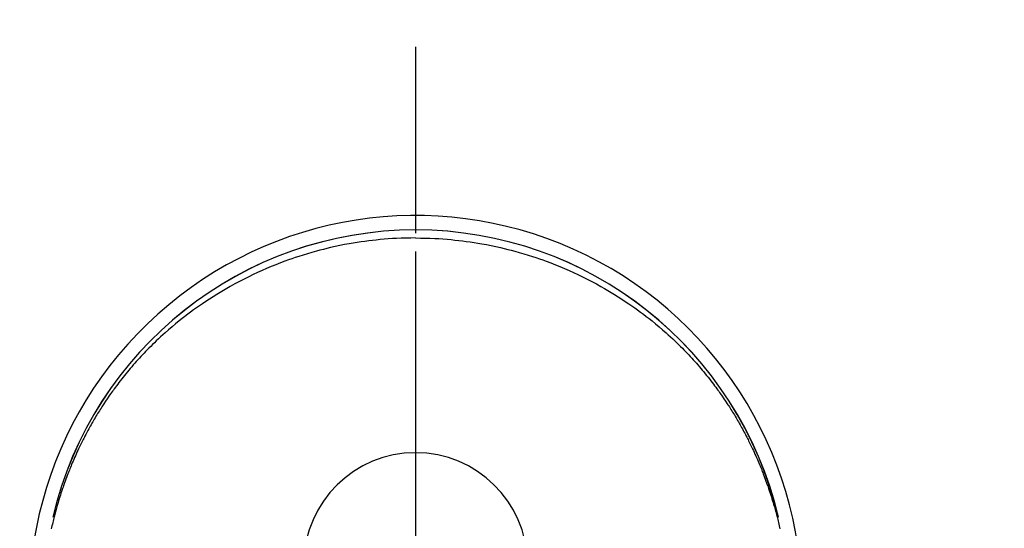
# Model space of a CAD drawing. Extents: x 163 to 26285, y -32850 to -24450.
# Drawn here: x 17069 to 17135, y -26115 to -26081 of the extents above; entities that cross this region are included whole.
import ezdxf

# ---------------------------------------------------------------- set-up
doc = ezdxf.new("R2010")
doc.units = 0
doc.header["$LTSCALE"] = 50
doc.header["$MEASUREMENT"] = 0
doc.linetypes.add('CENTER', pattern=[2, 1.25, -0.25, 0.25, -0.25])
doc.linetypes.add('CENTER2', pattern=[1.125, 0.75, -0.125, 0.125, -0.125])
doc.layers.get('0').update_dxf_attribs({"linetype": 'CONTINUOUS'})
for name, color, linetype in [('150-機器', 8, 'CONTINUOUS'), ('160-文字', 254, 'CONTINUOUS'), ('166-寸法B', 11, 'CONTINUOUS')]:
    doc.layers.add(name, color=color, linetype=linetype)
doc.styles.add('KH001', font='txt')
doc.dimstyles.new('KH1xx030', dxfattribs={"dimscale": 30, "dimtxt": 2, "dimasz": 0.6, "dimexe": 0.3, "dimexo": 1.2, "dimgap": 0.5, "dimtad": 3, "dimdec": 1, "dimdsep": 46, "dimlunit": 6, "dimtxsty": 'KH001', "dimblk": 'DOT', "dimcen": 1, "dimdle": 1, "dimclrd": 256, "dimclre": 256, "dimclrt": 256, "dimadec": 0, "dimazin": 0, "dimtfac": 1, "dimtdec": 1, "dimtix": 1, "dimtmove": 2, "dimatfit": 3, "dimldrblk": 'CLOSEDBLANK', "dimfxl": 1, "dimtolj": 1, "dimtzin": 0, "dimlwd": -1, "dimlwe": -1, "dimarcsym": 0})

# ---------------------------------------------------------------- blocks, each defined once
blk = doc.blocks.new('_ClosedBlank')
at = {"color": 0, "linetype": 'ByBlock', "lineweight": -2}
for p, q in [((-1, 0.1667), (0, 0)), ((-1, 0.1667), (-1, -0.1667)), ((0, 0), (-1, -0.1667))]:
    blk.add_line(p, q, dxfattribs=at)
blk = doc.blocks.new('_Dot')
at = {"color": 0, "linetype": 'ByBlock', "lineweight": -2}
blk.add_line((-0.5, 0), (-1, 0), dxfattribs=at)
at = {"color": 0, "linetype": 'ByBlock', "const_width": 0.5}
blk.add_lwpolyline([(-0.25, 0, 1), (0.25, 0, 1)], format="xyb", close=True, dxfattribs=at)

msp = doc.modelspace()

# ---------------------------------------------------------------- linework, layer by layer
at = {"layer": '150-機器', "color": 161, "linetype": 'CENTER2'}
msp.add_line((17095.911, -25983.84), (17095.911, -26475.282), dxfattribs=at)
at = {"layer": '150-機器', "color": 13, "linetype": 'Continuous'}
for points in [[(17095.914, -26095.439), (17095.594, -26095.444), (17095.273, -26095.45), (17094.953, -26095.459), (17094.633, -26095.472), (17094.357, -26095.487), (17094.081, -26095.505), (17093.805, -26095.527), (17093.53, -26095.552), (17093.276, -26095.577), (17093.022, -26095.604), (17092.769, -26095.634), (17092.516, -26095.667), (17092.254, -26095.704), (17091.991, -26095.743), (17091.729, -26095.786), (17091.468, -26095.831), (17091.151, -26095.889), (17090.835, -26095.952), (17090.52, -26096.018), (17090.205, -26096.089), (17089.968, -26096.145), (17089.73, -26096.204), (17089.494, -26096.264), (17089.258, -26096.327), (17088.959, -26096.411), (17088.661, -26096.498), (17088.365, -26096.588), (17088.069, -26096.683), (17087.838, -26096.759), (17087.608, -26096.837), (17087.378, -26096.918), (17087.149, -26097.001), (17086.84, -26097.117), (17086.531, -26097.237), (17086.225, -26097.361), (17085.92, -26097.489), (17085.617, -26097.621), (17085.316, -26097.757), (17085.017, -26097.897), (17084.72, -26098.041), (17084.405, -26098.198), (17084.093, -26098.359), (17083.782, -26098.525), (17083.474, -26098.695), (17083.245, -26098.825), (17083.018, -26098.958), (17082.791, -26099.093), (17082.567, -26099.231), (17082.325, -26099.382), (17082.085, -26099.536), (17081.846, -26099.692), (17081.609, -26099.851), (17081.41, -26099.988), (17081.213, -26100.127), (17081.016, -26100.267), (17080.821, -26100.41), (17080.626, -26100.555), (17080.432, -26100.702), (17080.24, -26100.851), (17080.049, -26101.002), (17079.809, -26101.198), (17079.57, -26101.397), (17079.335, -26101.599), (17079.102, -26101.804), (17078.954, -26101.937), (17078.807, -26102.07), (17078.662, -26102.205), (17078.517, -26102.341), (17078.39, -26102.463), (17078.264, -26102.586), (17078.139, -26102.71), (17078.015, -26102.835), (17077.907, -26102.944), (17077.8, -26103.054), (17077.693, -26103.165), (17077.588, -26103.277), (17077.483, -26103.389), (17077.38, -26103.501), (17077.277, -26103.615), (17077.174, -26103.728), (17077.073, -26103.843), (17076.972, -26103.958), (17076.872, -26104.073), (17076.772, -26104.19), (17076.674, -26104.306), (17076.576, -26104.424), (17076.479, -26104.542), (17076.383, -26104.66), (17076.288, -26104.779), (17076.193, -26104.899), (17076.099, -26105.019), (17076.006, -26105.14), (17075.927, -26105.244), (17075.848, -26105.348), (17075.77, -26105.453), (17075.693, -26105.558), (17075.632, -26105.642), (17075.571, -26105.726), (17075.511, -26105.81), (17075.451, -26105.894), (17075.337, -26106.059), (17075.223, -26106.225), (17075.111, -26106.391), (17075, -26106.558), (17074.952, -26106.631), (17074.904, -26106.704), (17074.857, -26106.776), (17074.81, -26106.85), (17074.752, -26106.941), (17074.694, -26107.033), (17074.637, -26107.125), (17074.58, -26107.218), (17074.524, -26107.31), (17074.468, -26107.403), (17074.413, -26107.496), (17074.357, -26107.59), (17074.303, -26107.683), (17074.248, -26107.777), (17074.194, -26107.871), (17074.141, -26107.965), (17074.087, -26108.06), (17074.034, -26108.154), (17073.982, -26108.249), (17073.93, -26108.345), (17073.878, -26108.44), (17073.827, -26108.535), (17073.777, -26108.631), (17073.727, -26108.727), (17073.687, -26108.804), (17073.647, -26108.881), (17073.608, -26108.958), (17073.569, -26109.036), (17073.501, -26109.171), (17073.434, -26109.308), (17073.368, -26109.444), (17073.302, -26109.581), (17073.247, -26109.699), (17073.192, -26109.817), (17073.138, -26109.935), (17073.085, -26110.054), (17073.032, -26110.173), (17072.98, -26110.292), (17072.928, -26110.411), (17072.877, -26110.531), (17072.835, -26110.631), (17072.794, -26110.731), (17072.753, -26110.832), (17072.712, -26110.932), (17072.68, -26111.013), (17072.648, -26111.093), (17072.616, -26111.174), (17072.585, -26111.255), (17072.561, -26111.316), (17072.538, -26111.376), (17072.514, -26111.437), (17072.491, -26111.498), (17072.446, -26111.62), (17072.401, -26111.743), (17072.357, -26111.865), (17072.314, -26111.988), (17072.285, -26112.07), (17072.256, -26112.152), (17072.228, -26112.234), (17072.2, -26112.316), (17072.159, -26112.44), (17072.119, -26112.563), (17072.079, -26112.687), (17072.04, -26112.812), (17072.001, -26112.936), (17071.963, -26113.061), (17071.925, -26113.185), (17071.888, -26113.31), (17071.864, -26113.394), (17071.84, -26113.478), (17071.816, -26113.562), (17071.792, -26113.645), (17071.746, -26113.813), (17071.702, -26113.981), (17071.658, -26114.15), (17071.616, -26114.319), (17071.59, -26114.425), (17071.564, -26114.53), (17071.539, -26114.636), (17071.514, -26114.743), (17071.49, -26114.849), (17071.466, -26114.955)], [(17095.914, -26095.439), (17096.235, -26095.444), (17096.555, -26095.45), (17096.876, -26095.459), (17097.196, -26095.472), (17097.472, -26095.487), (17097.748, -26095.505), (17098.023, -26095.527), (17098.299, -26095.552), (17098.553, -26095.577), (17098.806, -26095.604), (17099.059, -26095.634), (17099.312, -26095.667), (17099.575, -26095.704), (17099.837, -26095.743), (17100.099, -26095.786), (17100.36, -26095.831), (17100.677, -26095.889), (17100.993, -26095.952), (17101.309, -26096.018), (17101.623, -26096.089), (17101.861, -26096.145), (17102.098, -26096.204), (17102.335, -26096.264), (17102.571, -26096.327), (17102.869, -26096.411), (17103.167, -26096.498), (17103.464, -26096.588), (17103.759, -26096.683), (17103.99, -26096.759), (17104.221, -26096.837), (17104.45, -26096.918), (17104.679, -26097.001), (17104.989, -26097.117), (17105.297, -26097.237), (17105.604, -26097.361), (17105.909, -26097.489), (17106.211, -26097.621), (17106.512, -26097.757), (17106.811, -26097.897), (17107.109, -26098.041), (17107.423, -26098.198), (17107.736, -26098.359), (17108.046, -26098.525), (17108.354, -26098.695), (17108.583, -26098.825), (17108.811, -26098.958), (17109.037, -26099.093), (17109.262, -26099.231), (17109.504, -26099.382), (17109.744, -26099.536), (17109.983, -26099.692), (17110.219, -26099.851), (17110.418, -26099.988), (17110.616, -26100.127), (17110.812, -26100.267), (17111.007, -26100.41), (17111.202, -26100.555), (17111.396, -26100.702), (17111.588, -26100.851), (17111.779, -26101.002), (17112.02, -26101.198), (17112.258, -26101.397), (17112.494, -26101.599), (17112.727, -26101.804), (17112.874, -26101.937), (17113.021, -26102.07), (17113.167, -26102.205), (17113.311, -26102.341), (17113.438, -26102.463), (17113.564, -26102.586), (17113.689, -26102.71), (17113.814, -26102.835), (17113.922, -26102.944), (17114.029, -26103.054), (17114.135, -26103.165), (17114.241, -26103.277), (17114.345, -26103.389), (17114.449, -26103.501), (17114.552, -26103.615), (17114.654, -26103.728), (17114.756, -26103.843), (17114.857, -26103.958), (17114.957, -26104.073), (17115.056, -26104.19), (17115.155, -26104.306), (17115.252, -26104.424), (17115.349, -26104.542), (17115.445, -26104.66), (17115.541, -26104.779), (17115.635, -26104.899), (17115.729, -26105.019), (17115.822, -26105.14), (17115.902, -26105.244), (17115.98, -26105.348), (17116.058, -26105.453), (17116.136, -26105.558), (17116.197, -26105.642), (17116.257, -26105.726), (17116.317, -26105.81), (17116.377, -26105.894), (17116.492, -26106.059), (17116.605, -26106.225), (17116.718, -26106.391), (17116.829, -26106.558), (17116.877, -26106.631), (17116.924, -26106.704), (17116.971, -26106.776), (17117.018, -26106.85), (17117.076, -26106.941), (17117.134, -26107.033), (17117.191, -26107.125), (17117.248, -26107.218), (17117.304, -26107.31), (17117.36, -26107.403), (17117.416, -26107.496), (17117.471, -26107.59), (17117.526, -26107.683), (17117.58, -26107.777), (17117.634, -26107.871), (17117.688, -26107.965), (17117.741, -26108.06), (17117.794, -26108.154), (17117.847, -26108.249), (17117.899, -26108.345), (17117.95, -26108.44), (17118.001, -26108.535), (17118.052, -26108.631), (17118.102, -26108.727), (17118.142, -26108.804), (17118.181, -26108.881), (17118.221, -26108.958), (17118.26, -26109.036), (17118.328, -26109.171), (17118.395, -26109.308), (17118.461, -26109.444), (17118.526, -26109.581), (17118.582, -26109.699), (17118.636, -26109.817), (17118.69, -26109.935), (17118.744, -26110.054), (17118.796, -26110.173), (17118.849, -26110.292), (17118.9, -26110.411), (17118.951, -26110.531), (17118.993, -26110.631), (17119.034, -26110.731), (17119.076, -26110.832), (17119.116, -26110.932), (17119.148, -26111.013), (17119.18, -26111.093), (17119.212, -26111.174), (17119.244, -26111.255), (17119.267, -26111.316), (17119.291, -26111.376), (17119.314, -26111.437), (17119.337, -26111.498), (17119.382, -26111.62), (17119.427, -26111.743), (17119.471, -26111.865), (17119.515, -26111.988), (17119.543, -26112.07), (17119.572, -26112.152), (17119.6, -26112.234), (17119.628, -26112.316), (17119.67, -26112.44), (17119.71, -26112.563), (17119.75, -26112.687), (17119.789, -26112.812), (17119.828, -26112.936), (17119.866, -26113.061), (17119.903, -26113.185), (17119.94, -26113.31), (17119.965, -26113.394), (17119.989, -26113.478), (17120.013, -26113.562), (17120.036, -26113.645), (17120.082, -26113.813), (17120.127, -26113.981), (17120.17, -26114.15), (17120.213, -26114.319), (17120.239, -26114.425), (17120.264, -26114.53), (17120.289, -26114.636), (17120.314, -26114.743), (17120.338, -26114.849), (17120.362, -26114.955)], [(17120.257, -26114.157), (17120.255, -26114.149), (17120.254, -26114.146), (17120.253, -26114.142), (17120.252, -26114.138), (17120.251, -26114.135), (17120.251, -26114.131), (17120.25, -26114.127), (17120.249, -26114.124), (17120.248, -26114.12), (17120.247, -26114.116), (17120.246, -26114.113), (17120.246, -26114.109), (17120.245, -26114.106), (17120.244, -26114.102), (17120.243, -26114.098), (17120.242, -26114.095), (17120.241, -26114.091), (17120.24, -26114.087), (17120.24, -26114.084), (17120.239, -26114.08), (17120.238, -26114.077), (17120.237, -26114.073), (17120.236, -26114.069), (17120.235, -26114.066), (17120.234, -26114.062), (17120.233, -26114.058), (17120.233, -26114.055), (17120.232, -26114.051), (17120.231, -26114.047), (17120.23, -26114.044), (17120.229, -26114.04), (17120.228, -26114.037), (17120.227, -26114.033), (17120.227, -26114.029), (17120.226, -26114.026), (17120.225, -26114.022), (17120.224, -26114.019), (17120.223, -26114.016), (17120.222, -26114.012), (17120.221, -26114.008), (17120.22, -26114.005), (17120.22, -26114.001), (17120.219, -26113.998), (17120.218, -26113.994), (17120.217, -26113.99), (17120.216, -26113.987), (17120.215, -26113.983), (17120.214, -26113.979), (17120.213, -26113.976), (17120.213, -26113.972), (17120.212, -26113.969), (17120.211, -26113.965), (17120.21, -26113.961), (17120.21, -26113.958), (17120.209, -26113.954), (17120.208, -26113.95), (17120.207, -26113.947), (17120.207, -26113.943), (17120.206, -26113.939), (17120.205, -26113.936), (17120.204, -26113.932), (17120.203, -26113.929), (17120.202, -26113.925), (17120.201, -26113.921), (17120.2, -26113.918), (17120.2, -26113.914), (17120.199, -26113.91), (17120.198, -26113.907), (17120.197, -26113.903), (17120.196, -26113.899), (17120.195, -26113.896), (17120.194, -26113.892), (17120.193, -26113.889), (17120.192, -26113.885), (17120.192, -26113.881), (17120.191, -26113.878), (17120.19, -26113.874), (17120.189, -26113.87), (17120.188, -26113.867), (17120.187, -26113.863), (17120.186, -26113.859), (17120.185, -26113.856), (17120.184, -26113.852), (17120.183, -26113.849), (17120.183, -26113.845), (17120.182, -26113.841), (17120.181, -26113.838), (17120.18, -26113.834), (17120.179, -26113.83), (17120.178, -26113.827), (17120.177, -26113.823), (17120.176, -26113.819), (17120.175, -26113.816), (17120.174, -26113.812), (17120.174, -26113.809), (17120.173, -26113.805), (17120.172, -26113.801), (17120.171, -26113.798), (17120.17, -26113.794), (17120.169, -26113.79), (17120.168, -26113.787), (17120.167, -26113.783), (17120.166, -26113.779), (17120.165, -26113.776), (17120.164, -26113.772), (17120.164, -26113.769), (17120.163, -26113.765), (17120.162, -26113.761), (17120.161, -26113.758), (17120.16, -26113.754), (17120.159, -26113.75), (17120.158, -26113.747), (17120.157, -26113.743), (17120.156, -26113.739), (17120.155, -26113.736), (17120.154, -26113.732), (17120.154, -26113.729), (17120.153, -26113.725), (17120.152, -26113.721), (17120.151, -26113.718), (17120.15, -26113.714), (17120.149, -26113.71), (17120.148, -26113.707), (17120.147, -26113.703), (17120.146, -26113.699), (17120.145, -26113.696), (17120.144, -26113.692), (17120.143, -26113.689), (17120.143, -26113.685), (17120.142, -26113.681), (17120.141, -26113.678), (17120.14, -26113.674), (17120.139, -26113.67), (17120.138, -26113.667), (17120.137, -26113.663), (17120.136, -26113.659), (17120.135, -26113.656), (17120.134, -26113.652), (17120.133, -26113.649), (17120.132, -26113.645), (17120.131, -26113.642), (17120.13, -26113.639), (17120.13, -26113.635), (17120.129, -26113.631), (17120.128, -26113.628), (17120.127, -26113.624), (17120.126, -26113.621), (17120.125, -26113.617), (17120.124, -26113.613), (17120.123, -26113.61), (17120.122, -26113.606), (17120.121, -26113.602), (17120.12, -26113.599), (17120.119, -26113.595), (17120.118, -26113.591), (17120.117, -26113.588), (17120.116, -26113.584), (17120.115, -26113.581), (17120.115, -26113.577), (17120.114, -26113.573), (17120.113, -26113.57), (17120.112, -26113.566), (17120.111, -26113.562), (17120.11, -26113.559), (17120.109, -26113.555), (17120.108, -26113.551), (17120.107, -26113.548), (17120.106, -26113.544), (17120.105, -26113.541), (17120.104, -26113.537), (17120.103, -26113.533), (17120.102, -26113.53), (17120.101, -26113.526), (17120.1, -26113.522), (17120.099, -26113.519), (17120.098, -26113.515), (17120.098, -26113.511), (17120.097, -26113.508), (17120.096, -26113.504), (17120.095, -26113.501), (17120.094, -26113.497), (17120.093, -26113.493), (17120.092, -26113.49), (17120.091, -26113.486), (17120.09, -26113.482), (17120.089, -26113.479), (17120.088, -26113.475), (17120.087, -26113.472), (17120.086, -26113.468), (17120.085, -26113.464), (17120.084, -26113.461), (17120.083, -26113.457), (17120.082, -26113.453), (17120.081, -26113.45), (17120.08, -26113.446), (17120.079, -26113.442), (17120.078, -26113.439), (17120.077, -26113.435), (17120.076, -26113.432), (17120.076, -26113.428), (17120.075, -26113.424), (17120.074, -26113.421), (17120.073, -26113.417), (17120.072, -26113.413), (17120.071, -26113.41), (17120.07, -26113.406), (17120.069, -26113.402), (17120.068, -26113.399), (17120.067, -26113.395), (17120.066, -26113.392), (17120.065, -26113.388), (17120.064, -26113.384), (17120.063, -26113.381), (17120.062, -26113.377), (17120.061, -26113.373), (17120.06, -26113.37), (17120.059, -26113.366), (17120.058, -26113.363), (17120.057, -26113.359), (17120.056, -26113.355), (17120.055, -26113.352), (17120.054, -26113.348), (17120.053, -26113.344), (17120.052, -26113.341), (17120.051, -26113.337), (17120.05, -26113.334), (17120.049, -26113.33), (17120.048, -26113.326), (17120.047, -26113.323), (17120.046, -26113.319), (17120.045, -26113.315), (17120.044, -26113.312), (17120.043, -26113.308), (17120.042, -26113.304), (17120.041, -26113.301), (17120.04, -26113.297), (17120.039, -26113.294), (17120.038, -26113.29), (17120.038, -26113.286), (17120.037, -26113.283), (17120.036, -26113.279), (17120.035, -26113.275), (17120.034, -26113.272), (17120.033, -26113.268), (17120.032, -26113.266), (17120.031, -26113.262), (17120.03, -26113.258), (17120.029, -26113.255), (17120.028, -26113.251), (17120.027, -26113.247), (17120.026, -26113.244), (17120.025, -26113.24), (17120.024, -26113.237), (17120.023, -26113.233), (17120.022, -26113.229), (17120.021, -26113.226), (17120.02, -26113.222), (17120.019, -26113.218), (17120.018, -26113.215), (17120.017, -26113.211), (17120.016, -26113.208), (17120.015, -26113.204), (17120.014, -26113.2), (17120.013, -26113.197), (17120.012, -26113.193), (17120.011, -26113.189), (17120.01, -26113.186), (17120.009, -26113.182), (17120.008, -26113.179), (17120.007, -26113.175), (17120.006, -26113.171), (17120.005, -26113.168), (17120.004, -26113.164), (17120.003, -26113.16), (17120.002, -26113.157), (17120.001, -26113.153), (17120, -26113.15), (17119.999, -26113.146), (17119.998, -26113.142), (17119.997, -26113.139), (17119.996, -26113.135), (17119.995, -26113.131), (17119.994, -26113.128), (17119.993, -26113.124), (17119.992, -26113.121), (17119.991, -26113.117), (17119.99, -26113.113), (17119.989, -26113.11), (17119.988, -26113.106), (17119.987, -26113.102), (17119.985, -26113.099), (17119.984, -26113.095), (17119.983, -26113.092), (17119.982, -26113.088), (17119.981, -26113.084), (17119.98, -26113.081), (17119.979, -26113.077), (17119.978, -26113.073), (17119.977, -26113.07), (17119.976, -26113.066), (17119.975, -26113.063), (17119.974, -26113.059), (17119.973, -26113.055), (17119.972, -26113.052), (17119.971, -26113.048), (17119.97, -26113.045), (17119.969, -26113.041), (17119.968, -26113.037), (17119.967, -26113.034), (17119.966, -26113.03), (17119.965, -26113.026), (17119.964, -26113.023), (17119.963, -26113.019), (17119.962, -26113.016), (17119.961, -26113.012), (17119.96, -26113.008), (17119.959, -26113.005), (17119.958, -26113.001), (17119.957, -26112.997), (17119.956, -26112.994), (17119.955, -26112.99), (17119.954, -26112.987), (17119.953, -26112.983), (17119.952, -26112.979), (17119.951, -26112.976), (17119.95, -26112.972), (17119.949, -26112.969), (17119.948, -26112.965), (17119.947, -26112.961), (17119.946, -26112.958), (17119.944, -26112.954), (17119.943, -26112.95), (17119.942, -26112.947), (17119.941, -26112.943), (17119.94, -26112.94), (17119.939, -26112.936), (17119.938, -26112.932), (17119.937, -26112.929), (17119.936, -26112.925), (17119.935, -26112.922), (17119.934, -26112.918), (17119.933, -26112.914), (17119.932, -26112.911), (17119.931, -26112.907), (17119.93, -26112.903), (17119.929, -26112.9), (17119.928, -26112.896), (17119.927, -26112.893), (17119.926, -26112.89), (17119.925, -26112.886), (17119.924, -26112.883), (17119.923, -26112.879), (17119.922, -26112.876), (17119.92, -26112.872), (17119.919, -26112.868), (17119.918, -26112.865), (17119.917, -26112.861), (17119.916, -26112.857), (17119.915, -26112.854), (17119.914, -26112.85), (17119.913, -26112.847), (17119.912, -26112.843), (17119.911, -26112.839), (17119.91, -26112.836), (17119.909, -26112.832), (17119.908, -26112.829), (17119.907, -26112.825), (17119.906, -26112.821), (17119.905, -26112.818), (17119.904, -26112.814), (17119.903, -26112.811), (17119.901, -26112.807), (17119.9, -26112.803), (17119.899, -26112.8), (17119.898, -26112.796), (17119.897, -26112.792), (17119.896, -26112.789), (17119.895, -26112.785), (17119.894, -26112.782), (17119.893, -26112.778), (17119.892, -26112.774), (17119.891, -26112.771), (17119.89, -26112.767), (17119.889, -26112.764), (17119.888, -26112.76), (17119.887, -26112.756), (17119.886, -26112.753), (17119.884, -26112.749), (17119.883, -26112.746), (17119.882, -26112.742), (17119.881, -26112.738), (17119.88, -26112.735), (17119.879, -26112.731), (17119.878, -26112.728), (17119.877, -26112.724), (17119.876, -26112.72), (17119.875, -26112.717), (17119.874, -26112.713), (17119.873, -26112.709), (17119.872, -26112.706), (17119.871, -26112.702), (17119.869, -26112.699), (17119.868, -26112.695), (17119.867, -26112.691), (17119.866, -26112.688), (17119.865, -26112.684), (17119.864, -26112.681), (17119.863, -26112.677), (17119.862, -26112.673), (17119.861, -26112.67), (17119.86, -26112.666), (17119.859, -26112.663), (17119.858, -26112.659), (17119.857, -26112.655), (17119.855, -26112.652), (17119.854, -26112.648), (17119.853, -26112.645), (17119.852, -26112.641), (17119.851, -26112.637), (17119.85, -26112.634), (17119.849, -26112.63), (17119.848, -26112.627), (17119.847, -26112.623), (17119.846, -26112.619), (17119.845, -26112.616), (17119.843, -26112.612), (17119.842, -26112.609), (17119.841, -26112.605), (17119.84, -26112.601), (17119.839, -26112.598), (17119.838, -26112.594), (17119.837, -26112.591), (17119.836, -26112.587), (17119.835, -26112.583), (17119.834, -26112.58), (17119.833, -26112.576), (17119.832, -26112.573), (17119.831, -26112.569), (17119.83, -26112.565), (17119.829, -26112.562), (17119.828, -26112.558), (17119.827, -26112.555), (17119.826, -26112.551), (17119.825, -26112.547), (17119.824, -26112.544), (17119.823, -26112.54), (17119.821, -26112.536), (17119.82, -26112.533), (17119.819, -26112.529), (17119.818, -26112.526), (17119.817, -26112.522), (17119.816, -26112.518), (17119.815, -26112.515), (17119.814, -26112.512), (17119.813, -26112.509), (17119.812, -26112.505), (17119.81, -26112.501), (17119.809, -26112.498), (17119.808, -26112.494), (17119.807, -26112.491), (17119.806, -26112.487), (17119.805, -26112.484), (17119.804, -26112.48), (17119.803, -26112.476), (17119.802, -26112.473), (17119.8, -26112.469), (17119.799, -26112.466), (17119.798, -26112.462), (17119.797, -26112.458), (17119.796, -26112.455), (17119.795, -26112.451), (17119.794, -26112.448), (17119.793, -26112.444), (17119.792, -26112.44), (17119.79, -26112.437), (17119.789, -26112.433), (17119.788, -26112.43), (17119.787, -26112.426), (17119.786, -26112.422), (17119.785, -26112.419), (17119.784, -26112.415), (17119.783, -26112.412), (17119.781, -26112.408), (17119.78, -26112.404), (17119.779, -26112.401), (17119.778, -26112.397), (17119.777, -26112.394), (17119.776, -26112.39), (17119.775, -26112.386), (17119.774, -26112.383), (17119.772, -26112.379), (17119.771, -26112.376), (17119.77, -26112.372), (17119.769, -26112.368), (17119.768, -26112.365), (17119.767, -26112.361), (17119.766, -26112.358), (17119.765, -26112.354), (17119.763, -26112.351), (17119.762, -26112.347), (17119.761, -26112.344), (17119.76, -26112.341), (17119.759, -26112.337), (17119.758, -26112.334), (17119.757, -26112.332), (17119.757, -26112.329), (17119.756, -26112.327), (17119.755, -26112.324), (17119.754, -26112.322), (17119.753, -26112.317), (17119.749, -26112.304)]]:
    msp.add_lwpolyline(points, dxfattribs=at)
for centre, radius, start, end in [((17095.911, -26119.866), 25.931, 0, 197.72438), ((17095.911, -26119.923), 25.02, 13.32289, 166.67711), ((17095.918, -26119.923), 25.02, 13.32289, 166.67711), ((17095.914, -26117.359), 7.514, 1.09803, 178.90197)]:
    msp.add_arc(centre, radius, start, end, dxfattribs=at)
at = {"layer": '166-寸法B', "linetype": 'CENTER'}
msp.add_line((17095.918, -26007.615), (17095.918, -26186.278), dxfattribs=at)

# ---------------------------------------------------------------- leaders
at = {"layer": '160-文字', "annotation_type": 0, "has_hookline": 1, "hookline_direction": 0}
for points, text_width in [([(16265.813, -26092.436), (16222.571, -27717.925), (16240.571, -27717.925)], 1240.203), ([(16544.142, -26096.92), (17638.908, -27545.522), (17656.908, -27545.522)], 1630.051), ([(16975.918, -26112.677), (17988.25, -27299.191), (18006.25, -27299.191)], 1398.579)]:
    msp.add_leader(points, dimstyle='KH1xx030', override={"dimgap": 0.5, "dimtad": 1}, dxfattribs=dict(at, text_width=text_width))

doc.saveas('drawing.dxf')
